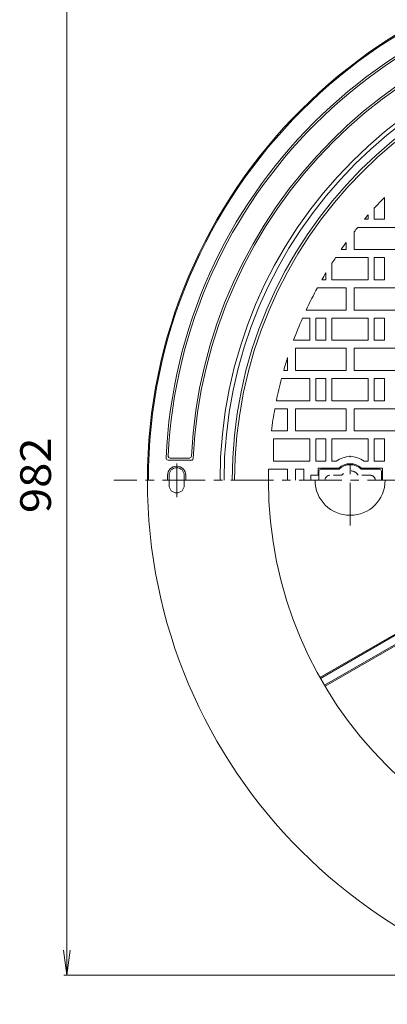
# Model space of a CAD drawing. Units: millimetres. Extents: x -982 to 797, y -1336 to 1408.
# Drawn here: x -867 to -503, y -92 to 885 of the extents above; entities that cross this region are included whole.
import ezdxf

# ---------------------------------------------------------------- set-up
doc = ezdxf.new("R2010")
doc.units = ezdxf.units.MM
doc.header["$LTSCALE"] = 10
doc.linetypes.add('JWW_CENTER1', pattern=[6.773333, 4.233333, -0.846667, 0.846667, -0.846667])
doc.linetypes.add('JWW_DASHED1', pattern=[1.693333, 0.846667, -0.846667])
for name, color, linetype in [('その他', 7, 'Continuous'), ('ハッチ', 7, 'Continuous'), ('仕上', 7, 'Continuous'), ('躯体', 7, 'Continuous')]:
    doc.layers.add(name, color=color, linetype=linetype)
doc.styles.add('ＭＳ ゴシック', font='txt', dxfattribs={"height": 1})

msp = doc.modelspace()

# ---------------------------------------------------------------- linework, layer by layer
at = {"layer": 'その他', "color": 7, "linetype": 'Continuous', "lineweight": 9}
for p, q in [((-820.54, -63.48), (-820.54, 918.52)), ((-820.54, -63.48), (-823.8, -38.69)), ((-820.54, -63.48), (-817.28, -38.69)), ((-823.54, -63.48), (-267.31, -63.48))]:
    msp.add_line(p, q, dxfattribs=at)
at = {"layer": 'ハッチ', "color": 4, "linetype": 'Continuous', "lineweight": 9}
for p, q in [((-570.54, 436.52), (-570.54, 427.52)), ((-568.54, 438.52), (-550.46, 438.52)), ((-528.62, 438.52), (-510.54, 438.52)), ((-508.54, 436.52), (-508.54, 427.52))]:
    msp.add_line(p, q, dxfattribs=at)
for centre, radius, start, end in [((-539.54, 427.52), 15.5, 45.20895, 134.79105), ((-568.54, 436.52), 2, 90, 180), ((-510.54, 436.52), 2, 0, 90)]:
    msp.add_arc(centre, radius, start, end, dxfattribs=at)
at = {"layer": '仕上', "color": 3, "linetype": 'Continuous', "lineweight": 9}
for p, q in [((-505.54, 686.52), (-505.54, 708.19)), ((-515.54, 686.52), (-515.54, 697.66)), ((-525.37, 686.52), (-521.54, 686.52)), ((-521.54, 686.52), (-521.54, 690.96)), ((-515.54, 686.52), (-505.54, 686.52)), ((-531.99, 678.52), (-485.54, 678.52)), ((-535.54, 656.52), (-535.54, 674.05)), ((-548.5, 656.52), (-543.54, 656.52)), ((-543.54, 656.52), (-543.54, 663.47)), ((-535.54, 656.52), (-485.54, 656.52)), ((-553.95, 648.52), (-521.54, 648.52)), ((-521.54, 626.52), (-521.54, 648.52)), ((-515.54, 626.52), (-515.54, 648.52)), ((-515.54, 648.52), (-505.54, 648.52)), ((-505.54, 626.52), (-505.54, 648.52)), ((-557.54, 626.52), (-557.54, 643)), ((-567.53, 626.52), (-563.54, 626.52)), ((-563.54, 626.52), (-563.54, 633.32)), ((-557.54, 626.52), (-521.54, 626.52)), ((-515.54, 626.52), (-505.54, 626.52)), ((-571.99, 618.52), (-543.54, 618.52)), ((-543.54, 596.52), (-543.54, 618.52)), ((-535.54, 618.52), (-485.54, 618.52)), ((-535.54, 596.52), (-535.54, 618.52)), ((-583.09, 596.52), (-543.54, 596.52)), ((-535.54, 596.52), (-485.54, 596.52)), ((-586.71, 588.52), (-579.54, 588.52)), ((-579.54, 566.52), (-579.54, 588.52)), ((-573.54, 566.52), (-573.54, 588.52)), ((-573.54, 588.52), (-563.54, 588.52)), ((-563.54, 566.52), (-563.54, 588.52)), ((-557.54, 588.52), (-521.54, 588.52)), ((-557.54, 566.52), (-557.54, 588.52)), ((-521.54, 566.52), (-521.54, 588.52)), ((-515.54, 566.52), (-515.54, 588.52)), ((-515.54, 588.52), (-505.54, 588.52)), ((-505.54, 566.52), (-505.54, 588.52)), ((-595.61, 566.52), (-579.54, 566.52)), ((-593.54, 558.52), (-543.54, 558.52)), ((-593.54, 536.52), (-593.54, 558.52)), ((-573.54, 566.52), (-563.54, 566.52)), ((-557.54, 566.52), (-521.54, 566.52)), ((-543.54, 536.52), (-543.54, 558.52)), ((-535.54, 558.52), (-485.54, 558.52)), ((-535.54, 536.52), (-535.54, 558.52)), ((-515.54, 566.52), (-505.54, 566.52)), ((-601.54, 536.52), (-601.54, 549.34)), ((-607.58, 528.52), (-579.54, 528.52)), ((-605.4, 536.52), (-601.54, 536.52)), ((-593.54, 536.52), (-543.54, 536.52)), ((-579.54, 506.52), (-579.54, 528.52)), ((-573.54, 506.52), (-573.54, 528.52)), ((-573.54, 528.52), (-563.54, 528.52)), ((-563.54, 506.52), (-563.54, 528.52)), ((-557.54, 506.52), (-557.54, 528.52)), ((-557.54, 528.52), (-521.54, 528.52)), ((-535.54, 536.52), (-485.54, 536.52)), ((-521.54, 506.52), (-521.54, 528.52)), ((-515.54, 506.52), (-515.54, 528.52)), ((-515.54, 528.52), (-505.54, 528.52)), ((-505.54, 506.52), (-505.54, 528.52)), ((-614.19, 498.52), (-601.54, 498.52)), ((-612.66, 506.52), (-579.54, 506.52)), ((-601.54, 476.52), (-601.54, 498.52)), ((-593.54, 498.52), (-543.54, 498.52)), ((-593.54, 476.52), (-593.54, 498.52)), ((-573.54, 506.52), (-563.54, 506.52)), ((-557.54, 506.52), (-521.54, 506.52)), ((-543.54, 476.52), (-543.54, 498.52)), ((-535.54, 476.52), (-535.54, 498.52)), ((-535.54, 498.52), (-485.54, 498.52)), ((-515.54, 506.52), (-505.54, 506.52)), ((-617.53, 476.52), (-601.54, 476.52)), ((-593.54, 476.52), (-543.54, 476.52)), ((-535.54, 476.52), (-485.54, 476.52)), ((-615.54, 446.52), (-615.54, 468.52)), ((-615.54, 468.52), (-579.54, 468.52)), ((-579.54, 446.52), (-579.54, 468.52)), ((-573.54, 446.52), (-573.54, 468.52)), ((-573.54, 468.52), (-563.54, 468.52)), ((-563.54, 446.52), (-563.54, 468.52)), ((-557.54, 468.52), (-521.54, 468.52)), ((-557.54, 446.52), (-557.54, 468.52)), ((-521.54, 446.52), (-521.54, 468.52)), ((-515.54, 446.52), (-515.54, 468.52)), ((-515.54, 468.52), (-505.54, 468.52)), ((-505.54, 446.52), (-505.54, 468.52)), ((-615.54, 446.52), (-579.54, 446.52)), ((-573.54, 446.52), (-563.54, 446.52)), ((-557.54, 446.52), (-553.37, 446.52)), ((-525.71, 446.52), (-521.54, 446.52)), ((-515.54, 446.52), (-505.54, 446.52)), ((-620.39, 438.52), (-601.54, 438.52)), ((-601.54, 427.52), (-601.54, 438.52)), ((-593.54, 427.52), (-593.54, 438.52)), ((-593.54, 438.52), (-585.59, 438.52)), ((-585.59, 427.52), (-585.59, 438.52)), ((-571.12, 432.52), (-578.56, 432.52)), ((-578.56, 427.52), (-578.56, 432.52)), ((-571.12, 432.52), (-571.12, 439.52)), ((-550.87, 439.52), (-571.12, 439.52)), ((-528.22, 439.52), (-507.54, 439.52)), ((-507.54, 427.52), (-507.54, 439.52)), ((-380.18, 341.13), (-569.42, 231.87)), ((-378.14, 341.15), (-568.93, 231)), ((-374.14, 334.22), (-564.93, 224.07)), ((-375.18, 332.47), (-564.42, 223.21))]:
    msp.add_line(p, q, dxfattribs=at)
at = {"layer": '仕上', "color": 3, "linetype": 'JWW_CENTER1', "lineweight": 9}
for p, q in [((-539.54, 382.83), (-539.54, 451.74)), ((332.83, 427.52), (-773.91, 427.52))]:
    msp.add_line(p, q, dxfattribs=at)
at = {"layer": '仕上', "color": 3, "linetype": 'JWW_DASHED1', "lineweight": 9}
for p, q in [((-547.62, 432.52), (-559.54, 432.52)), ((-519.54, 432.52), (-531.46, 432.52))]:
    msp.add_line(p, q, dxfattribs=at)
at = {"layer": '仕上', "color": 3, "linetype": 'Continuous', "lineweight": 9}
for centre, radius, start, end in [((-220.54, 427.52), 433.5, 0, 180), ((-220.54, 427.52), 400, 135.43855, 137.51872), ((-220.54, 427.52), 400, 138.80727, 139.64661), ((-220.54, 427.52), 400, 141.13408, 141.95232), ((-220.54, 427.52), 400, 143.85223, 145.07523), ((-220.54, 427.52), 400, 146.46126, 147.40486), ((-220.54, 427.52), 400, 149.03682, 150.16522), ((-220.54, 427.52), 400, 151.47771, 155.00743), ((-220.54, 427.52), 400, 156.2654, 159.66548), ((-220.54, 427.52), 400, 162.26923, 164.18687), ((-220.54, 427.52), 400, 165.37447, 168.60916), ((-220.54, 427.52), 400, 169.77579, 172.96355), ((-539.54, 427.52), 23.5, 53.95094, 126.04906), ((-539.54, 427.52), 16.5, 46.65843, 133.34157), ((-220.54, 427.52), 400, 178.42412, 179.99995), ((-539.54, 427.52), 34.75, 180, 0)]:
    msp.add_arc(centre, radius, start, end, dxfattribs=at)
at = {"layer": '仕上', "color": 3, "linetype": 'JWW_DASHED1', "lineweight": 9}
for centre, radius, start, end in [((-559.54, 427.52), 5, 90, 180), ((-539.54, 427.52), 9.5, 31.75671, 148.24329), ((-519.54, 427.52), 5, 0, 90)]:
    msp.add_arc(centre, radius, start, end, dxfattribs=at)
at = {"layer": '躯体', "color": 2, "linetype": 'Continuous', "lineweight": 9}
for p, q in [((-717.96, 449.52), (-698.94, 449.52)), ((-720.06, 447.52), (-697.03, 447.52)), ((-720.54, 432.52), (-720.54, 427.52)), ((-719.04, 432.52), (-719.04, 422.52)), ((-704.04, 432.52), (-704.04, 422.52)), ((-702.54, 432.52), (-702.54, 427.52))]:
    msp.add_line(p, q, dxfattribs=at)
at = {"layer": '躯体', "color": 2, "linetype": 'JWW_CENTER1', "lineweight": 9}
msp.add_line((-711.54, 444.29), (-711.54, 410.75), dxfattribs=at)
at = {"layer": '躯体', "color": 2, "linetype": 'Continuous', "lineweight": 9}
msp.add_circle((-220.54, 427.52), 520, dxfattribs=at)
for centre, radius, start, end in [((-220.54, 427.52), 519, 0, 180), ((-220.54, 427.52), 502, 92.52184, 177.47816), ((-220.54, 427.52), 500, 92.76234, 177.23766), ((-220.54, 427.52), 477, 92.87199, 177.12799), ((-220.54, 427.52), 475, 92.64349, 177.35649), ((-220.54, 427.52), 448, 0, 180), ((-220.54, 427.52), 444, 0, 180), ((-220.54, 427.52), 436, 0, 180), ((-720.06, 449.52), 2, 177.47826, 270), ((-717.96, 451.52), 2, 177.23734, 188.2973), ((-717.96, 451.52), 2, 189.20686, 270), ((-698.94, 451.52), 2, 270, 357.12888), ((-711.54, 432.52), 9, 0, 180), ((-711.54, 432.52), 7.5, 0, 180), ((-697.03, 449.52), 2, 270, 357.35683), ((-711.54, 422.52), 7.5, 180, 0), ((-220.54, 427.52), 400, 180, 0)]:
    msp.add_arc(centre, radius, start, end, dxfattribs=at)

# ---------------------------------------------------------------- texts
at = {"layer": 'その他', "color": 2, "linetype": 'Continuous', "lineweight": 0, "style": 'ＭＳ ゴシック', "width": 1.083333}
msp.add_text('982', height=30.48, rotation=90, dxfattribs=at).set_placement((-836.18, 395.02))

doc.saveas('drawing.dxf')
